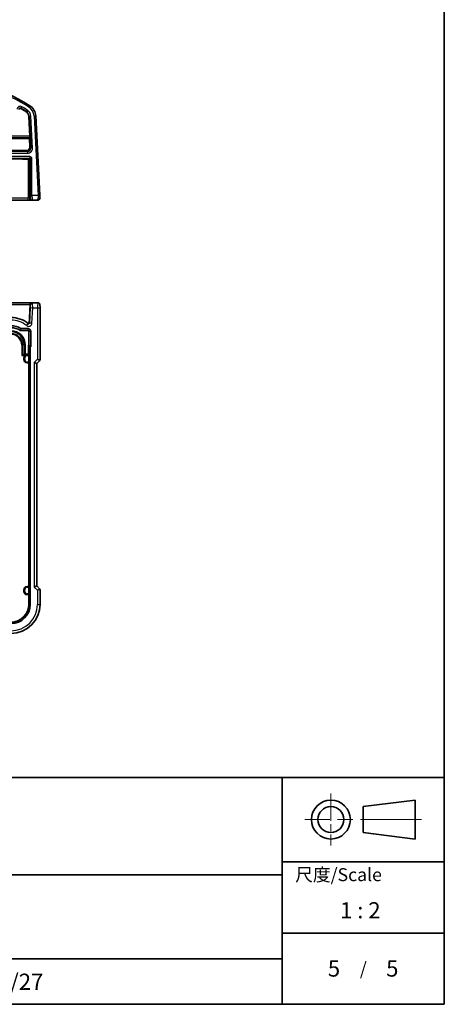
# Model space of a CAD drawing. Units: millimetres. Extents: x 29 to 4370, y 16 to 859.
# Drawn here: x 4239 to 4370, y 16 to 320 of the extents above; entities that cross this region are included whole.
import ezdxf
from ezdxf.enums import TextEntityAlignment as Align

# ---------------------------------------------------------------- set-up
doc = ezdxf.new("R2010")
doc.units = ezdxf.units.MM
doc.header["$LTSCALE"] = 2
doc.linetypes.add('CHAIN', pattern=[0.3543, 0.2362, -0.0295, 0.0591, -0.0295])
for name, color, linetype, lineweight in [('Border (ISO)', 7, 'Continuous', 35), ('Hatch (ISO)', 1, 'Continuous', 18), ('Title (ISO)', 7, 'Continuous', 35), ('Visible (ISO)', 7, 'Continuous', 35), ('Visible Narrow (ISO)', 7, 'Continuous', 25)]:
    doc.layers.add(name, color=color, linetype=linetype, lineweight=lineweight)
doc.styles.add('Note Text (TK)', font='txt')
doc.styles.add('文字スタイル67', font='arial.ttf')

# ---------------------------------------------------------------- blocks, each defined once
blk = doc.blocks.new('図面枠 tk図枠')
at = {"layer": 'Border (ISO)'}
for p in [(405.5, 289), (14.5, 8)]:
    blk.add_line(p, (405.5, 8), dxfattribs=at)
blk = doc.blocks.new('表題欄 tk表題欄')
at = {"layer": 'Hatch (ISO)'}
h = blk.add_hatch(color=256, dxfattribs=at)
edge = h.paths.add_edge_path(flags=0)
edge.add_arc((95.58, 236.3), 0.596, 270, 360)
edge.add_line((96.17, 236.3), (96.17, 239.71))
edge.add_arc((95.58, 239.71), 0.596, 0, 90)
edge.add_line((95.58, 240.31), (79.14, 240.31))
edge.add_arc((79.14, 239.71), 0.596, 90, 180)
edge.add_line((78.54, 239.71), (78.54, 236.3))
edge.add_arc((79.14, 236.3), 0.596, 180, 270)
edge.add_line((79.14, 235.7), (95.58, 235.7))
edge = h.paths.add_edge_path()
edge.add_line((77.84, 239.96), (77.84, 236.05))
edge.add_arc((78.54, 236.05), 0.702, 180, 270)
edge.add_line((78.54, 235.35), (96.17, 235.35))
edge.add_arc((96.17, 236.05), 0.702, 270, 360)
edge.add_line((96.87, 236.05), (96.87, 239.96))
edge.add_arc((96.17, 239.96), 0.702, 0, 90)
edge.add_line((96.17, 240.66), (78.54, 240.66))
edge.add_arc((78.54, 239.96), 0.702, 90, 180)
for points in [[(79.07, 239.15), (79.07, 238.66), (79.92, 238.66), (79.92, 236.66), (80.51, 236.66), (80.51, 238.66), (81.36, 238.66), (81.36, 239.15)], [(85.68, 236.66), (84.94, 237.89), (84.42, 237.32), (84.42, 236.66), (83.9, 236.66), (83.9, 239.15), (84.42, 239.15), (84.42, 238.1), (85.39, 239.15), (86.11, 239.15), (85.32, 238.3), (86.3, 236.66)], [(92.09, 239.15), (92.09, 236.66), (92.61, 236.66), (92.61, 237.66), (93.77, 237.66), (93.77, 236.66), (94.29, 236.66), (94.29, 239.15), (93.77, 239.15), (93.77, 238.15), (92.61, 238.15), (92.61, 239.15)], [(94.84, 239.15), (94.84, 236.66), (95.36, 236.66), (95.36, 239.15)]]:
    blk.add_hatch(color=256, dxfattribs=at).paths.add_polyline_path(points)
h = blk.add_hatch(color=256, dxfattribs=at)
h.paths.add_polyline_path([(82.59, 237.71), (81.95, 237.71), (82.27, 238.58)], flags=0)
h.paths.add_polyline_path([(82.78, 237.2), (81.76, 237.2), (81.57, 236.66), (80.95, 236.66), (81.86, 239.15), (82.68, 239.15), (83.59, 236.66), (82.98, 236.66)])
h = blk.add_hatch(color=256, dxfattribs=at)
h.paths.add_polyline_path([(87.53, 237.71), (88.16, 237.71), (87.85, 238.58)], flags=0)
h.paths.add_polyline_path([(87.14, 236.66), (87.34, 237.2), (88.35, 237.2), (88.55, 236.66), (89.17, 236.66), (88.25, 239.15), (87.44, 239.15), (86.52, 236.66)])
h = blk.add_hatch(color=256, dxfattribs=at)
edge = h.paths.add_edge_path()
edge.add_arc((90.52, 237.9), 1.27, 38.5505, 336.582)
edge.add_line((91.69, 237.4), (91.17, 237.62))
edge.add_ellipse((90.52, 237.9), major_axis=(0, -0.8), ratio=0.867347, start_angle=128.5505, end_angle=426.582, ccw=False)
edge.add_line((91.09, 238.36), (91.52, 238.7))
at = {"layer": 'Title (ISO)'}
for p, q in [((74.71, 244.05), (255.71, 244.05)), ((74.71, 209.05), (74.71, 244.05)), ((149.71, 244.05), (149.71, 209.05)), ((230.71, 244.05), (230.71, 209.05)), ((255.71, 244.05), (255.71, 209.05)), ((243.21, 239.55), (251.21, 240.55)), ((251.21, 234.55), (251.21, 240.55)), ((243.21, 239.55), (243.21, 235.55)), ((243.21, 235.55), (251.21, 234.55)), ((230.71, 231.05), (255.71, 231.05)), ((74.71, 229.05), (230.71, 229.05)), ((99.71, 229.05), (99.71, 209.05)), ((124.71, 229.05), (124.71, 209.05)), ((230.71, 220.05), (255.71, 220.05)), ((149.71, 216.05), (230.71, 216.05)), ((255.71, 209.05), (74.71, 209.05))]:
    blk.add_line(p, q, dxfattribs=at)
at = {"layer": 'Title (ISO)', "color": 4, "linetype": 'CHAIN', "lineweight": 18, "ltscale": 8.88956}
blk.add_line((238.21, 241.55), (238.21, 233.55), dxfattribs=at)
at = {"layer": 'Title (ISO)', "color": 4, "linetype": 'CHAIN', "lineweight": 18, "ltscale": 20.001633}
blk.add_line((252.21, 237.55), (234.21, 237.55), dxfattribs=at)
at = {"layer": 'Title (ISO)'}
for radius in [3, 2]:
    blk.add_circle((238.21, 237.55), radius, dxfattribs=at)
at = {"layer": 'Title (ISO)', "color": 1, "char_height": 2, "line_spacing_factor": 1.5, "style": 'Note Text (TK)'}
for s, insert, attachment_point in [('\\fＭＳ Ｐゴシック|b0|i0;\\H2.0000;品名/Title', (151.71, 242.05), 4), ('\\fＭＳ Ｐゴシック|b0|i0;\\H2.0000;尺度/Scale', (232.71, 229.05), 4), ('\\fＭＳ Ｐゴシック|b0|i0;\\H2.0000;承認/Approved', (87.21, 227.05), 5), ('\\fＭＳ Ｐゴシック|b0|i0;\\H2.0000;検図/Checked', (112.21, 227.05), 5), ('\\fＭＳ Ｐゴシック|b0|i0;\\H2.0000;製図/Created', (137.21, 227.05), 5), ('\\fＭＳ Ｐゴシック|b0|i0;\\H2.0000;作成日/Date', (151.71, 212.55), 4)]:
    blk.add_mtext(s, dxfattribs=dict(at, insert=insert, attachment_point=attachment_point))
at = {"layer": 'Title (ISO)', "color": 7, "line_spacing_factor": 1.5, "style": 'Note Text (TK)'}
for s, insert, char_height, attachment_point in [('株式会社タカチ電機工業', (99.87, 238.05), 2.5, 4), ('\\fArial|b0|i0;\\H1.4986;TAKACHI ELECTRONICS ENCLOSURE CO., LTD.', (99.87, 232.05), 1.4986, 4), ('\\fＭＳ Ｐゴシック|b0|i0;\\H2.0000;/', (243.21, 214.55), 2, 5)]:
    blk.add_mtext(s, dxfattribs=dict(at, insert=insert, char_height=char_height, attachment_point=attachment_point))
at = {"layer": 'Title (ISO)', "color": 7}
for tag, p, height, style in [('<品名>_001', (157.52, 235.72), 2.5, 'Note Text (TK)'), ('<Title>_001', (157.45, 230.55), 2, '文字スタイル67'), ('<尺度>_001', (239.81, 222.31), 2.5, 'Note Text (TK)'), ('<ページ_No.>_001', (237.95, 213.3), 2.5, 'Note Text (TK)'), ('<総ページ数>_001', (246.8, 213.3), 2.5, 'Note Text (TK)'), ('作成日_001', (175.62, 211.28), 2.5, 'Note Text (TK)')]:
    blk.add_attdef(tag, p, '', height=height, dxfattribs=dict(at, style=style))
at = {"layer": 'Title (ISO)', "color": 7, "style": 'Note Text (TK)'}
blk.add_attdef('<承認>', text='', height=2.5, dxfattribs=at).set_placement((87.21, 217.05), align=Align.MIDDLE_CENTER)

msp = doc.modelspace()

# ---------------------------------------------------------------- linework, layer by layer
at = {"layer": 'Visible (ISO)'}
for p, q in [((4241.7567, 289.947), (4242.0748, 283.8773)), ((4245.1936, 265.5862), (4243.911, 290.0599)), ((4241.9471, 283.2421), (4100.6, 283.2421)), ((4231.748, 283.0818), (4241.948, 283.0818)), ((4242.0761, 283.378), (4241.9471, 283.2421)), ((4241.948, 283.0818), (4242.0918, 280.4315)), ((4231.748, 279.3787), (4241.0966, 279.3787)), ((4241.1173, 264.06), (4236.2735, 264.06)), ((4241.1173, 264.06), (4242.745, 264.06)), ((4242.745, 264.06), (4242.996, 264.06)), ((4242.996, 264.06), (4244.4305, 264.06)), ((4242.049, 232.3959), (4100.4981, 232.3959)), ((4242.1971, 230.9378), (4241.9461, 226.1484)), ((4242.748, 232.3959), (4242.049, 232.3959)), ((4244.6942, 232.3959), (4242.748, 232.3959)), ((4245.2305, 214.9208), (4245.2305, 230.8959)), ((4239.241, 223.8982), (4241.4235, 223.8982)), ((4239.408, 224.4918), (4241.4235, 224.4918)), ((4241.7839, 223.5378), (4241.7839, 219.4775)), ((4242.3775, 223.5378), (4242.3775, 218.8839)), ((4239.7735, 216.4029), (4239.7735, 219.3959)), ((4240.6632, 216.5356), (4240.6632, 219.3959)), ((4241.6339, 219.284), (4241.6339, 216.5356)), ((4242.3775, 218.8839), (4241.7839, 219.4775)), ((4239.7734, 216.4027), (4239.5735, 216.2028)), ((4240.3653, 216.4308), (4239.7735, 216.4308)), ((4240.5652, 216.4376), (4240.6632, 216.5356)), ((4241.6339, 216.5356), (4240.6632, 216.5356)), ((4241.8192, 216.3503), (4241.6339, 216.5356)), ((4241.8259, 216.1504), (4241.8259, 214.1414)), ((4242.2275, 218.6903), (4242.2275, 139.3959)), ((4240.2735, 214.8959), (4240.2735, 215.3959)), ((4241.7735, 213.8959), (4241.2735, 213.8959)), ((4241.8192, 213.9416), (4241.7735, 213.8959)), ((4241.7735, 213.8959), (4241.7735, 144.8959)), ((4243.4305, 214.0451), (4244.2305, 213.7137)), ((4244.2305, 213.7137), (4245.0841, 214.5673)), ((4244.2305, 145.0781), (4244.2305, 213.7137)), ((4240.2735, 143.3959), (4240.2735, 143.8959)), ((4241.2735, 144.8959), (4241.7735, 144.8959)), ((4241.7735, 144.8959), (4241.8192, 144.8503)), ((4241.8259, 144.6504), (4241.8259, 142.6414)), ((4243.4305, 144.7467), (4244.2305, 145.0781)), ((4245.0841, 144.2245), (4244.2305, 145.0781)), ((4245.2305, 139.3959), (4245.2305, 143.871)), ((4241.7735, 142.3959), (4241.2735, 142.3959)), ((4241.8192, 142.4416), (4241.7735, 142.3959)), ((4241.7735, 142.3959), (4241.7735, 139.3959))]:
    msp.add_line(p, q, dxfattribs=at)
for centre, radius, start, end in [((4210.1308, 242.4289), 60, 57.867034, 80.603937), ((4239.119, 292.0871), 0.3428, 59.725521, 177), ((4210.1308, 242.4289), 57.8428, 57.867034, 59.725521), ((4239.9164, 289.8506), 4, 3, 57.867034), ((4239.9164, 289.8506), 1.8428, 3, 57.867034), ((4244.4305, 264.86), 0.8, 270, 3), ((4242.748, 231.8959), 0.5, 90, 177), ((4236.2735, 219.3959), 8.5, 51.018899, 90), ((4236.2735, 219.3959), 5.954, 59.379903, 90), ((4241.7464, 226.1589), 0.2, 231.018899, 357), ((4236.2735, 219.3959), 5.3603, 57.744437, 90), ((4236.2735, 219.3959), 4.3897, 0, 90), ((4236.2735, 219.3959), 3.5, 0, 90), ((4241.4235, 223.5378), 0.954, 0, 90), ((4241.4235, 223.5378), 0.3603, 0, 90), ((4241.2735, 215.3959), 1, 126.209513, 180), ((4241.2735, 214.8959), 1, 180, 270), ((4244.7305, 214.9208), 0.5, 315, 0), ((4241.2735, 143.8959), 1, 90, 180), ((4241.2735, 143.3959), 1, 180, 270), ((4244.7305, 143.871), 0.5, 0, 45), ((4236.2735, 139.3959), 8.957, 270, 0), ((4236.2735, 139.3959), 5.954, 270, 0), ((4236.2735, 139.3959), 5.5, 270, 0)]:
    msp.add_arc(centre, radius, start, end, dxfattribs=at)
for centre, major_axis, ratio, start_param, end_param in [((4241.3923, 288.1521), (0.3941, -7.5), 0.05233556, 0.82567612, 0.85430403), ((4242.0485, 283.8773), (0.0263, -0.5), 0.05233556, 0.04960954, 1.56804599), ((4241.0917, 280.3819), (0.5825, -0.8189), 0.99491302, 5.66732155, 7.28759161), ((4236.2735, 276.3787), (-8.5, 0), 0.05240778, 4.03204042, 4.71238898), ((4241.7464, 276.7332), (0.2, 0), 0.05240778, 4.03204042, 4.66276816), ((4241.7464, 276.5329), (0.1867, -0.0773), 0.92862702, 0.41956378, 1.98762106), ((4241.834, 219.2837), (-0.1416, 0.1416), 0.99878277, 5.7503303, 7.06797448), ((4242.4276, 218.6901), (-0.1416, 0.1416), 0.99878277, 5.7503303, 7.06797448), ((4239.5735, 216.4029), (0.2, 0), 0.03492077, 6.24827872, 6.28318531), ((4240.3653, 216.4378), (-0.2, 0), 0.03492077, 1.57079633, 3.10668607), ((4241.8189, 216.1504), (0, -0.2), 0.03492077, 1.57079633, 3.10668607), ((4241.8189, 214.1414), (0, -0.2), 0.03492077, 0.03490659, 1.57079633), ((4241.8189, 144.6504), (0, -0.2), 0.03492077, 1.57079633, 3.10668607), ((4241.8189, 142.6414), (0, -0.2), 0.03492077, 0.03490659, 1.57079633)]:
    msp.add_ellipse(centre, major_axis=major_axis, ratio=ratio, start_param=start_param, end_param=end_param, dxfattribs=at)
for points, knots in [([(4245.2294, 264.9019), (4245.2294, 264.9019), (4245.2293, 264.9036), (4245.2284, 264.9209), (4245.2276, 264.9365), (4245.2248, 264.9906), (4245.2225, 265.0336), (4245.2179, 265.1227), (4245.2158, 265.1627), (4245.2114, 265.2462), (4245.2091, 265.2893), (4245.2045, 265.377), (4245.2022, 265.4214), (4245.1978, 265.5058), (4245.1957, 265.5453), (4245.1936, 265.5862)], [-1, -1, -1, -1, -0.83830327, -0.83830327, -0.67657198, -0.67657198, -0.47618918, -0.47618918, -0.34273988, -0.34273988, -0.21736297, -0.21736297, -0.09839398, -0.09839398, 0, 0, 0, 0]), ([(4242.2487, 231.9221), (4242.2487, 231.9221), (4242.2463, 231.8756), (4242.2382, 231.7211), (4242.2325, 231.6125), (4242.2203, 231.3795), (4242.214, 231.2597), (4242.2042, 231.0729), (4242.2006, 231.0032), (4242.1971, 230.9378)], [-1, -1, -1, -1, -0.70165446, -0.70165446, -0.41038326, -0.41038326, -0.15783971, -0.15783971, 0, 0, 0, 0]), ([(4244.6942, 232.3959), (4244.7472, 232.3959), (4244.8011, 232.3873), (4244.9018, 232.3541), (4244.95, 232.3291), (4245.0354, 232.266), (4245.0736, 232.2269), (4245.1191, 232.1627), (4245.1324, 232.1405), (4245.1542, 232.097), (4245.1632, 232.0756), (4245.1759, 232.0389), (4245.1804, 232.0234), (4245.1896, 231.9872), (4245.1932, 231.9678), (4245.1993, 231.93), (4245.2015, 231.9117), (4245.2093, 231.8368), (4245.2131, 231.7746), (4245.2213, 231.6024), (4245.2248, 231.4838), (4245.2289, 231.2543), (4245.23, 231.1426), (4245.2305, 230.9864), (4245.2305, 230.9411), (4245.2305, 230.8959)], [0, 0, 0, 0, 0.015985803, 0.015985803, 0.031903453, 0.031903453, 0.047948713, 0.047948713, 0.055756379, 0.055756379, 0.06293238, 0.06293238, 0.068348422, 0.068348422, 0.076445201, 0.076445201, 0.085863355, 0.085863355, 0.11421676, 0.11421676, 0.153556101, 0.153556101, 0.186974085, 0.186974085, 0.200535449, 0.200535449, 0.200535449, 0.200535449]), ([(4239.241, 223.8982), (4239.2222, 223.8982), (4239.2035, 223.9008), (4239.1674, 223.9112), (4239.1502, 223.919), (4239.1343, 223.929)], [0, 0, 0, 0, 0.0056355469, 0.0056355469, 0.0112710834, 0.0112710834, 0.0112710834, 0.0112710834]), ([(4239.408, 224.4918), (4239.3901, 224.4918), (4239.3724, 224.4942), (4239.338, 224.5036), (4239.3215, 224.5106), (4239.3062, 224.5197)], [0, 0, 0, 0, 0.0053489315, 0.0053489315, 0.0106978549, 0.0106978549, 0.0106978549, 0.0106978549]), ([(4241.2735, 216.4027), (4241.1743, 216.4011), (4241.0672, 216.384), (4240.864, 216.3153), (4240.768, 216.2651), (4240.6828, 216.2028)], [0, 0, 0, 0, 0.0325839978, 0.0325839978, 0.0642270239, 0.0642270239, 0.0642270239, 0.0642270239])]:
    msp.add_open_spline(points, degree=3, knots=knots, dxfattribs=at)
at = {"layer": 'Visible Narrow (ISO)'}
for p, q in [((4239.3586, 292.4974), (4239.2919, 292.3831)), ((4239.6103, 292.9286), (4239.3586, 292.4974)), ((4241.2326, 291.946), (4240.967, 291.5232)), ((4242.044, 293.2379), (4241.778, 292.8145)), ((4240.967, 291.5232), (4240.8966, 291.4111)), ((4241.8889, 289.954), (4241.7567, 289.947)), ((4242.3875, 289.9801), (4241.8889, 289.954)), ((4241.8889, 289.954), (4242.4034, 280.1358)), ((4242.9021, 280.1619), (4242.3875, 289.9801)), ((4243.911, 290.0599), (4243.4116, 290.0338)), ((4243.4116, 290.0338), (4244.6942, 265.56)), ((4232.4777, 283.378), (4242.0761, 283.378)), ((4242.0748, 283.8773), (4234.8479, 283.8773)), ((4242.4034, 280.1358), (4242.0918, 280.4315)), ((4242.9021, 280.1619), (4242.4034, 280.1358)), ((4242.049, 277.5345), (4100.4981, 277.5345)), ((4100.4981, 277.0352), (4242.049, 277.0352)), ((4241.4062, 279.0849), (4101.1409, 279.0849)), ((4101.1409, 278.5856), (4241.4062, 278.5856)), ((4241.0966, 279.3787), (4241.4062, 279.0849)), ((4241.4062, 279.0849), (4241.4062, 278.5856)), ((4241.6206, 276.725), (4241.6206, 264.86)), ((4242.049, 277.0352), (4241.7365, 276.7227)), ((4241.9461, 276.5329), (4242.2487, 276.8355)), ((4241.9461, 264.86), (4241.9461, 276.5329)), ((4242.049, 277.5345), (4242.049, 277.0352)), ((4242.748, 276.8355), (4242.2487, 276.8355)), ((4242.2487, 276.8355), (4242.2487, 265.56)), ((4242.748, 265.56), (4242.748, 276.8355)), ((4236.2735, 264.86), (4241.6206, 264.86)), ((4241.9461, 264.86), (4241.6206, 264.86)), ((4242.1971, 264.86), (4241.9461, 264.86)), ((4242.748, 265.56), (4242.2487, 265.56)), ((4244.6942, 265.56), (4242.748, 265.56)), ((4245.1936, 265.5862), (4244.6942, 265.56)), ((4100.4981, 231.9221), (4242.049, 231.9221)), ((4242.049, 231.9221), (4241.7365, 225.9591)), ((4242.049, 232.3959), (4242.049, 231.9221)), ((4242.1971, 230.9378), (4242.996, 230.8959)), ((4242.745, 226.1066), (4242.996, 230.8959)), ((4242.996, 230.8959), (4244.4305, 230.8959)), ((4244.4305, 230.8959), (4244.4305, 215.0451)), ((4244.4305, 230.8959), (4245.2305, 230.8959)), ((4241.1173, 225.3815), (4241.6206, 226.0034)), ((4242.745, 226.1066), (4241.9461, 226.1484)), ((4241.4235, 224.4918), (4241.4235, 223.8982)), ((4242.3775, 223.5378), (4241.7839, 223.5378)), ((4239.5735, 219.3959), (4239.5735, 216.2028)), ((4239.5735, 219.3959), (4239.7735, 219.3959)), ((4240.3653, 219.3959), (4240.5652, 219.3959)), ((4240.3653, 219.3959), (4240.3653, 216.4308)), ((4240.5652, 216.4376), (4240.5652, 219.3959)), ((4240.5652, 219.3959), (4240.6632, 219.3959)), ((4241.6339, 219.284), (4242.2275, 218.6903)), ((4239.5735, 216.2028), (4240.6828, 216.2028)), ((4241.2735, 216.4027), (4239.7734, 216.4027)), ((4241.2735, 216.4027), (4241.2735, 216.3503)), ((4241.2735, 216.1504), (4241.2735, 216.3503)), ((4241.8192, 216.3503), (4241.2735, 216.3503)), ((4241.2735, 216.1504), (4241.8259, 216.1504)), ((4240.2735, 215.3959), (4240.3192, 215.3959)), ((4240.2735, 214.8959), (4240.3192, 214.8959)), ((4240.5191, 215.3959), (4240.3192, 215.3959)), ((4240.3192, 215.3959), (4240.3192, 214.8959)), ((4240.5191, 214.8959), (4240.3192, 214.8959)), ((4240.5191, 214.8959), (4240.5191, 215.3959)), ((4241.2735, 214.1414), (4241.2735, 213.9416)), ((4241.8259, 214.1414), (4241.2735, 214.1414)), ((4241.2735, 213.9416), (4241.8192, 213.9416)), ((4241.2735, 213.8959), (4241.2735, 213.9416)), ((4244.4305, 215.0451), (4243.4305, 214.0451)), ((4243.4305, 214.0451), (4243.4305, 144.7467)), ((4244.4305, 215.0451), (4245.2305, 214.9208)), ((4245.0841, 214.5673), (4244.4305, 215.0451)), ((4240.2735, 143.8959), (4240.3192, 143.8959)), ((4240.2735, 143.3959), (4240.3192, 143.3959)), ((4240.5191, 143.8959), (4240.3192, 143.8959)), ((4240.3192, 143.8959), (4240.3192, 143.3959)), ((4240.5191, 143.3959), (4240.3192, 143.3959)), ((4240.5191, 143.3959), (4240.5191, 143.8959)), ((4241.2735, 144.8959), (4241.2735, 144.8503)), ((4241.2735, 144.6504), (4241.2735, 144.8503)), ((4241.8192, 144.8503), (4241.2735, 144.8503)), ((4241.2735, 144.6504), (4241.8259, 144.6504)), ((4243.4305, 144.7467), (4244.4305, 143.7467)), ((4244.4305, 143.7467), (4245.0841, 144.2245)), ((4245.2305, 143.871), (4244.4305, 143.7467)), ((4244.4305, 143.7467), (4244.4305, 139.3959)), ((4241.2735, 142.6414), (4241.2735, 142.4416)), ((4241.8259, 142.6414), (4241.2735, 142.6414)), ((4241.2735, 142.4416), (4241.8192, 142.4416)), ((4241.2735, 142.3959), (4241.2735, 142.4416)), ((4242.2275, 139.3959), (4241.7735, 139.3959)), ((4244.4305, 139.3959), (4245.2305, 139.3959))]:
    msp.add_line(p, q, dxfattribs=at)
for centre, radius, start, end in [((4210.1308, 242.4289), 59.5, 57.867034, 80.603937), ((4239.119, 292.0871), 0.9745, 59.725521, 177), ((4239.119, 292.0871), 0.4752, 59.725521, 177), ((4210.1308, 242.4289), 57.9752, 57.867034, 59.725521), ((4210.1308, 242.4289), 58.4745, 57.867034, 59.725521), ((4239.9164, 289.8506), 2.4745, 3, 57.867034), ((4239.9164, 289.8506), 3.5, 3, 57.867034), ((4239.9164, 289.8506), 1.9752, 3, 57.867034), ((4236.2735, 219.3959), 7.7, 51.018899, 90), ((4241.7464, 226.1589), 1, 231.018899, 357), ((4236.2735, 219.3959), 4.2917, 0, 90), ((4236.2735, 219.3959), 4.0918, 0, 90), ((4236.2735, 219.3959), 3.3, 0, 90), ((4241.2735, 215.3959), 0.9544, 90, 180), ((4241.2735, 215.3959), 0.7545, 90, 180), ((4241.2735, 214.8959), 0.9544, 180, 270), ((4241.2735, 214.8959), 0.7545, 180, 270), ((4241.2735, 143.8959), 0.9544, 90, 180), ((4241.2735, 143.3959), 0.9544, 180, 270), ((4241.2735, 143.8959), 0.7545, 90, 180), ((4241.2735, 143.3959), 0.7545, 180, 270), ((4236.2735, 139.3959), 8.157, 270, 0)]:
    msp.add_arc(centre, radius, start, end, dxfattribs=at)
for centre, major_axis, ratio, start_param, end_param in [((4241.4018, 280.0876), (1.0912, -1.0355), 0.99711428, 5.47305028, 7.09332034), ((4241.4018, 280.0876), (0.7296, -0.6923), 0.9942493, 5.47305028, 7.09332034), ((4242.0471, 276.8336), (0.4963, 0.4963), 0.99726469, 5.49915667, 7.06721394), ((4242.0471, 276.8336), (0.1437, 0.1437), 0.98382772, 5.49915667, 7.06721394), ((4241.1173, 264.86), (0, -0.8), 0.62906401, 0, 1.57079633), ((4242.745, 264.86), (0, -0.8), 0.99862953, 4.71238898, 6.28318531), ((4242.996, 264.86), (0, -0.8), 0.99862953, 4.71238898, 6.28318531), ((4242.0471, 231.8959), (0.2016, 0.0268), 0.12633898, 6.25962669, 7.82768396)]:
    msp.add_ellipse(centre, major_axis=major_axis, ratio=ratio, start_param=start_param, end_param=end_param, dxfattribs=at)
for points, knots in [([(4242.2487, 265.56), (4242.2487, 265.4362), (4242.2463, 265.3228), (4242.2382, 265.1203), (4242.2325, 265.0322), (4242.2203, 264.9171), (4242.214, 264.8847), (4242.2042, 264.862), (4242.2006, 264.86), (4242.1971, 264.86)], [-1, -1, -1, -1, -0.70165446, -0.70165446, -0.41038326, -0.41038326, -0.15783971, -0.15783971, 0, 0, 0, 0]), ([(4242.996, 264.06), (4242.9995, 264.06), (4242.9957, 264.0807), (4242.9728, 264.1933), (4242.9458, 264.3202), (4242.8792, 264.6396), (4242.8381, 264.8338), (4242.7723, 265.2016), (4242.748, 265.3742), (4242.748, 265.56)], [0, 0, 0, 0, 0.15783971, 0.15783971, 0.41038326, 0.41038326, 0.70165446, 0.70165446, 1, 1, 1, 1]), ([(4244.6942, 265.56), (4244.6964, 265.4987), (4244.6956, 265.4392), (4244.6884, 265.3086), (4244.681, 265.2374), (4244.6607, 265.0887), (4244.6475, 265.0108), (4244.617, 264.8475), (4244.5994, 264.7618), (4244.5542, 264.5508), (4244.5259, 264.4272), (4244.4813, 264.2416), (4244.4636, 264.1731), (4244.4383, 264.082), (4244.4305, 264.06), (4244.4305, 264.06)], [0, 0, 0, 0, 0.09839398, 0.09839398, 0.21736297, 0.21736297, 0.34273988, 0.34273988, 0.47618918, 0.47618918, 0.67657198, 0.67657198, 0.83830327, 0.83830327, 1, 1, 1, 1]), ([(4242.996, 230.8959), (4242.9995, 231.0362), (4242.9957, 231.1859), (4242.9728, 231.5589), (4242.9458, 231.7675), (4242.8792, 232.1063), (4242.8381, 232.2228), (4242.7723, 232.3661), (4242.748, 232.3959), (4242.748, 232.3959)], [0, 0, 0, 0, 0.15783971, 0.15783971, 0.41038326, 0.41038326, 0.70165446, 0.70165446, 1, 1, 1, 1]), ([(4244.6942, 232.3959), (4244.6964, 232.3959), (4244.6956, 232.3922), (4244.6884, 232.3764), (4244.681, 232.3627), (4244.6607, 232.3221), (4244.6475, 232.2945), (4244.617, 232.2191), (4244.5994, 232.1701), (4244.5542, 232.0166), (4244.5259, 231.8956), (4244.4813, 231.6261), (4244.4636, 231.4874), (4244.4383, 231.194), (4244.4305, 231.0401), (4244.4305, 230.8959)], [0, 0, 0, 0, 0.09839398, 0.09839398, 0.21736297, 0.21736297, 0.34273988, 0.34273988, 0.47618918, 0.47618918, 0.67657198, 0.67657198, 0.83830327, 0.83830327, 1, 1, 1, 1]), ([(4239.3062, 224.5197), (4239.2924, 224.4709), (4239.2785, 224.422), (4239.2498, 224.3221), (4239.2351, 224.271), (4239.2202, 224.2199), (4239.2058, 224.1702), (4239.1912, 224.1206), (4239.1626, 224.0236), (4239.1485, 223.9763), (4239.1343, 223.929)], [-1.7211314, -1.7211314, -1.7211314, -1.7211314, -1.29952885, -1.29952885, -0.85791321, -0.85791321, -0.85791321, -0.4289566, -0.4289566, -0.02001321, -0.02001321, -0.02001321, -0.02001321]), ([(4239.241, 223.8982), (4239.2548, 223.9457), (4239.2684, 223.9933), (4239.2962, 224.0908), (4239.3104, 224.1407), (4239.3244, 224.1906), (4239.3388, 224.2419), (4239.3532, 224.2933), (4239.381, 224.3937), (4239.3945, 224.4428), (4239.408, 224.4918)], [0.02001321, 0.02001321, 0.02001321, 0.02001321, 0.4289566, 0.4289566, 0.85791321, 0.85791321, 0.85791321, 1.29952885, 1.29952885, 1.7211314, 1.7211314, 1.7211314, 1.7211314])]:
    msp.add_open_spline(points, degree=3, knots=knots, dxfattribs=at)

# ---------------------------------------------------------------- block references
at = {"xscale": 2, "yscale": 2, "zscale": 2}
msp.add_blockref('図面枠 tk図枠', (3559, 0), dxfattribs=at)
ref = msp.add_blockref('表題欄 tk表題欄', (3858.5824, -402.1055), dxfattribs=dict(xscale=2, yscale=2, zscale=2))
ref.add_attrib('<品名>_001', 'フランジ付側板', (4173.6307, 69.3438), dxfattribs={"layer": 'Title (ISO)', "color": 7, "height": 5, "style": 'Note Text (TK)'})
ref.add_attrib('<尺度>_001', '1 : 2', (4337.8093, 42.5057), dxfattribs={"layer": 'Title (ISO)', "color": 7, "height": 5, "style": 'Note Text (TK)'})
ref.add_attrib('作成日_001', '2019/03/27', (4210.6194, 20.4591), dxfattribs={"layer": 'Title (ISO)', "color": 7, "height": 5, "style": 'Note Text (TK)'})
ref.add_attrib('<Title>_001', 'Flanged end panel', (4173.5416, 59.588), dxfattribs={"layer": 'Title (ISO)', "color": 7, "height": 4, "style": '文字スタイル67'})
ref.add_attrib('<ページ_No.>_001', '5', (4334.0525, 24.5426), dxfattribs={"layer": 'Title (ISO)', "color": 7, "height": 5, "style": 'Note Text (TK)'})
ref.add_attrib('<総ページ数>_001', '5', (4352.0525, 24.5426), dxfattribs={"layer": 'Title (ISO)', "color": 7, "height": 5, "style": 'Note Text (TK)'})

doc.saveas('drawing.dxf')
